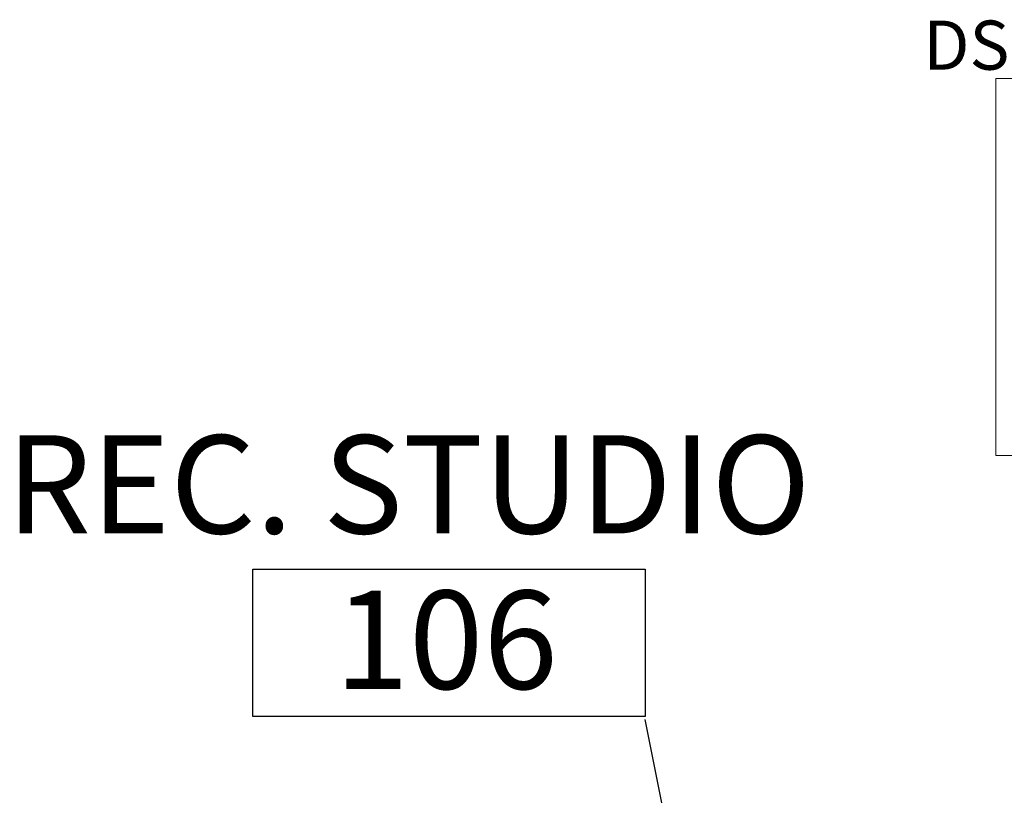
# Model space of a CAD drawing. Units: inches. Extents: x 607 to 3877, y -3711 to 158.
# Drawn here: x 2915 to 3035, y -3186 to -3091 of the extents above; entities that cross this region are included whole.
import ezdxf

# ---------------------------------------------------------------- set-up
doc = ezdxf.new("R2010")
doc.units = ezdxf.units.IN
doc.header["$MEASUREMENT"] = 0
for name, color, linetype, lineweight in [('A-AREA-IDEN', 2, 'Continuous', 30), ('I-FURN', 30, 'Continuous', 9), ('I-FURN-IDEN', 211, 'Continuous', 13)]:
    doc.layers.add(name, color=color, linetype=linetype, lineweight=lineweight)
doc.styles.add('Arial Narrow_1', font='ARIALN.TTF', dxfattribs={"width": 0.75, "height": 9})
doc.styles.add('Arial_4', font='arial.ttf', dxfattribs={"height": 12})

# ---------------------------------------------------------------- blocks, each defined once
blk = doc.blocks.new('Room Tag_SCA - Name_Number-158206-First Floor_Finish Plan')
at = {"layer": 'A-AREA-IDEN'}
for p, q in [((-0.2501, -0.0937), (-0.2501, 0.0938)), ((-0.2501, 0.0938), (0.2491, 0.0938)), ((0.2491, 0.0938), (0.2491, -0.0937)), ((0.2491, -0.0937), (-0.2501, -0.0937))]:
    blk.add_line(p, q, dxfattribs=at)
blk = doc.blocks.new('Book Displays - Small-2646524-A101 - First Floor Plan - Floor boxes and DATA')
at = {"layer": 'I-FURN'}
for p, q in [((-23, 16), (-23, 6)), ((23, 16), (-23, 16)), ((23, 6), (23, 16)), ((27.625, 6), (-27.625, 6)), ((-27.625, 6), (-27.625, -6)), ((27.625, -6), (27.625, 6)), ((-27.625, -6), (27.625, -6)), ((-23, -16), (-23, -6)), ((23, -6), (23, -16)), ((23, -16), (-23, -16))]:
    blk.add_line(p, q, dxfattribs=at)

msp = doc.modelspace()

# ---------------------------------------------------------------- linework, layer by layer
at = {"layer": 'A-AREA-IDEN'}
msp.add_line((3003.34, -3237.53), (2991.12, -3176.5), dxfattribs=at)

# ---------------------------------------------------------------- block references
at = {"layer": 'A-AREA-IDEN', "xscale": 95.99999999999994, "yscale": 95.99999999999994, "zscale": 95.99999999999994}
msp.add_blockref('Room Tag_SCA - Name_Number-158206-First Floor_Finish Plan', (2967.21, -3167.13), dxfattribs=at)
at = {"layer": 'I-FURN', "rotation": 270}
msp.add_blockref('Book Displays - Small-2646524-A101 - First Floor Plan - Floor boxes and DATA', (3049.94, -3121.24), dxfattribs=at)

# ---------------------------------------------------------------- texts
at = {"layer": 'A-AREA-IDEN', "lineweight": 9, "char_height": 12, "attachment_point": 1, "style": 'Arial_4'}
for s, insert, width in [('REC. STUDIO', (2913.07, -3141.78), 130.896), ('106', (2953.19, -3160.76), 33.633)]:
    msp.add_mtext(s, dxfattribs=dict(at, insert=insert, width=width))
at = {"layer": 'I-FURN-IDEN', "insert": (3025.11, -3091.15), "char_height": 6, "width": 20.604, "attachment_point": 1, "style": 'Arial Narrow_1'}
msp.add_mtext('DSP-01', dxfattribs=at)

doc.saveas('drawing.dxf')
